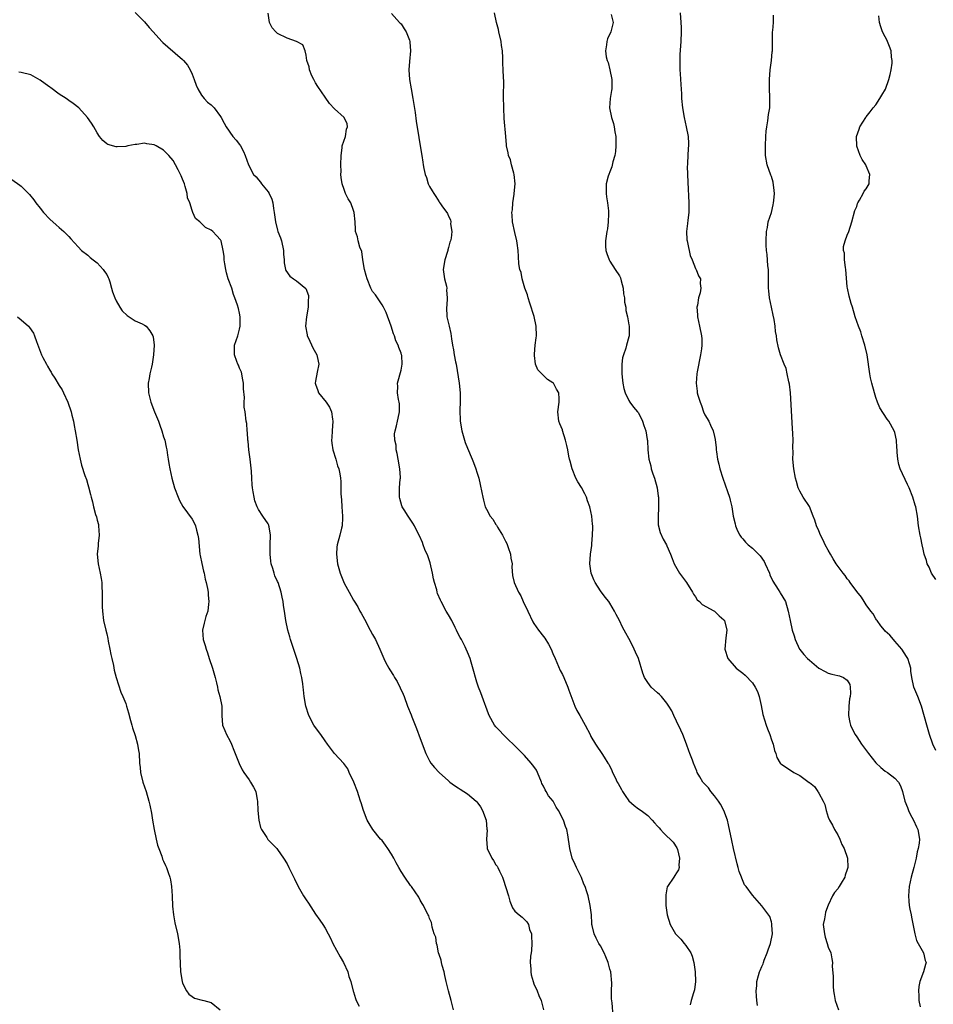
# Model space of a CAD drawing. Units: inches. Extents: x 2568000 to 2571000, y 1518000 to 1521000.
# Drawn here: x 2568663 to 2568855, y 1520450 to 1520658 of the extents above; entities that cross this region are included whole.
import ezdxf

# ---------------------------------------------------------------- set-up
doc = ezdxf.new("R2010")
doc.units = ezdxf.units.IN
doc.header["$MEASUREMENT"] = 0
doc.layers.add('LD25681518_10ft', color=52, linetype='Continuous')

msp = doc.modelspace()

# ---------------------------------------------------------------- linework, layer by layer
at = {"layer": 'LD25681518_10ft'}
for points, elevation in [([(2568687, 1520659.09), (2568689, 1520657.12), (2568689.94, 1520655.94), (2568690.76, 1520655), (2568692.61, 1520653), (2568692.81, 1520652.81), (2568693.87, 1520651.87), (2568697, 1520649.21), (2568697.19, 1520649), (2568697.99, 1520647.99), (2568698.58, 1520647), (2568699, 1520646.12), (2568699.46, 1520645), (2568699.82, 1520643.82), (2568700.21, 1520643), (2568701, 1520641.68), (2568701.5, 1520641), (2568702.24, 1520640.24), (2568703, 1520639.62), (2568703.33, 1520639.33), (2568703.67, 1520639), (2568705, 1520637.22), (2568705.14, 1520637), (2568705.78, 1520635.78), (2568706.15, 1520635), (2568707.59, 1520633), (2568708.24, 1520632.24), (2568709, 1520631.28), (2568709.19, 1520631), (2568709.82, 1520629.82), (2568710.2, 1520629), (2568710.89, 1520627), (2568711.93, 1520625), (2568712.47, 1520624.47), (2568713, 1520623.83), (2568713.39, 1520623.39), (2568713.61, 1520623), (2568715, 1520621.31), (2568715.19, 1520621), (2568715.8, 1520619.8), (2568716.01, 1520619), (2568716.16, 1520617.84), (2568716.31, 1520617), (2568716.55, 1520615), (2568717, 1520613.24), (2568717.08, 1520613), (2568717.63, 1520611.63), (2568717.82, 1520611), (2568718.24, 1520609), (2568718.23, 1520608.23), (2568718.39, 1520607), (2568718.36, 1520606.36), (2568718.68, 1520605), (2568718.75, 1520604.75), (2568719.57, 1520603.57), (2568720.34, 1520603), (2568721, 1520602.58), (2568722.97, 1520600.97), (2568723.5, 1520599.5), (2568723.49, 1520599), (2568723.43, 1520598.57), (2568723.41, 1520597), (2568723.09, 1520595), (2568722.91, 1520593), (2568723.21, 1520591.21), (2568723.25, 1520591), (2568723.51, 1520590.49), (2568724.45, 1520588.45), (2568725.28, 1520587), (2568725.37, 1520586.63), (2568725.67, 1520585), (2568725.32, 1520583.32), (2568725, 1520581.43), (2568724.94, 1520581), (2568725, 1520580.78), (2568725.45, 1520579.45), (2568725.62, 1520579), (2568727.26, 1520577), (2568727.94, 1520575.94), (2568728.38, 1520575), (2568728.54, 1520573.46), (2568728.62, 1520573), (2568728.46, 1520571), (2568728.42, 1520569.58), (2568728.38, 1520569), (2568728.4, 1520568.4), (2568728.66, 1520567), (2568729.28, 1520565), (2568729.62, 1520563.62), (2568729.88, 1520563), (2568730.08, 1520561.92), (2568730.22, 1520561), (2568730.29, 1520560.29), (2568730.31, 1520557.69), (2568730.45, 1520556.45), (2568730.53, 1520555), (2568730.69, 1520553), (2568730.65, 1520552.65), (2568730.61, 1520551), (2568730.45, 1520550.45), (2568730.1, 1520549), (2568729.55, 1520547), (2568729.5, 1520546.5), (2568729.4, 1520545), (2568729.65, 1520543), (2568730.17, 1520541), (2568731, 1520538.89), (2568732.09, 1520537), (2568733, 1520535.29), (2568733.12, 1520535.12), (2568733.89, 1520533.89), (2568734.35, 1520533), (2568734.59, 1520532.59), (2568735.28, 1520531.28), (2568736.53, 1520529), (2568737, 1520528.08), (2568737.59, 1520527), (2568738.5, 1520525), (2568739.36, 1520523), (2568739.73, 1520522.27), (2568740.4, 1520521), (2568740.65, 1520520.65), (2568741.42, 1520519.42), (2568741.62, 1520519), (2568742.17, 1520518.17), (2568742.84, 1520516.84), (2568743.48, 1520515.48), (2568743.66, 1520515), (2568744.39, 1520513), (2568745.13, 1520511.13), (2568745.27, 1520510.73), (2568746.28, 1520508.28), (2568747, 1520506.2), (2568748.2, 1520503), (2568749, 1520501.48), (2568749.31, 1520501), (2568750.06, 1520500.06), (2568751.06, 1520499), (2568753, 1520497.23), (2568753.27, 1520497), (2568754.25, 1520496.25), (2568755, 1520495.79), (2568755.47, 1520495.47), (2568757, 1520494.5), (2568758.81, 1520493), (2568759, 1520492.82), (2568759.75, 1520491.75), (2568760.17, 1520491), (2568760.9, 1520489), (2568761.09, 1520487.09), (2568761.13, 1520486.87), (2568761.03, 1520485), (2568761.13, 1520483.13), (2568761.15, 1520483), (2568762.12, 1520481), (2568762.49, 1520480.49), (2568763, 1520479.59), (2568763.26, 1520479.26), (2568763.4, 1520479), (2568763.74, 1520478.26), (2568764.36, 1520477), (2568764.53, 1520476.53), (2568765.64, 1520473), (2568765.94, 1520471.94), (2568766.51, 1520470.51), (2568767, 1520469.83), (2568767.87, 1520469), (2568768.51, 1520468.51), (2568769.53, 1520467.53), (2568769.83, 1520467), (2568770.08, 1520465.92), (2568770.45, 1520465), (2568770.51, 1520464.51), (2568770.54, 1520463), (2568770.48, 1520461.52), (2568770.41, 1520461), (2568770.3, 1520460.3), (2568770.23, 1520459), (2568770.32, 1520457.68), (2568770.31, 1520457), (2568770.42, 1520456.42), (2568770.82, 1520455), (2568771, 1520454.5), (2568771.68, 1520453), (2568772.03, 1520452.03), (2568772.54, 1520451), (2568772.99, 1520449)], 8500), ([(2568787.7, 1520447.7), (2568787.49, 1520450.51), (2568787.35, 1520451.35), (2568787.35, 1520453), (2568787.38, 1520454.62), (2568787.16, 1520457), (2568787, 1520457.61), (2568786.61, 1520459), (2568786.17, 1520460.17), (2568785.77, 1520461), (2568785, 1520462.5), (2568784.65, 1520463), (2568784.13, 1520464.13), (2568783.65, 1520465), (2568783.24, 1520466.76), (2568783.2, 1520467), (2568783.2, 1520467.2), (2568783.1, 1520469), (2568782.87, 1520471), (2568782.39, 1520473), (2568782.12, 1520473.88), (2568781.75, 1520475), (2568781.52, 1520475.52), (2568781, 1520476.88), (2568779.95, 1520479), (2568779.65, 1520479.65), (2568779.07, 1520481), (2568778.54, 1520483), (2568778.14, 1520485.86), (2568777.92, 1520487), (2568777.64, 1520487.64), (2568777.24, 1520489), (2568776.2, 1520491), (2568775.7, 1520491.7), (2568775.01, 1520493), (2568774.09, 1520494.09), (2568773.6, 1520495), (2568773.36, 1520495.36), (2568773, 1520496.15), (2568772.68, 1520496.68), (2568772.59, 1520497), (2568771.75, 1520499), (2568771.52, 1520499.52), (2568771, 1520500.27), (2568770.41, 1520501), (2568769, 1520502.59), (2568768.56, 1520503), (2568767.81, 1520503.81), (2568764.51, 1520507), (2568763.8, 1520507.8), (2568763, 1520508.63), (2568762.69, 1520509), (2568761.55, 1520511), (2568761.4, 1520511.4), (2568760.12, 1520515), (2568759.79, 1520515.79), (2568759.33, 1520517), (2568759, 1520518.02), (2568758.66, 1520519), (2568758.32, 1520520.32), (2568757.74, 1520522.26), (2568757.54, 1520523), (2568757, 1520524.38), (2568756.74, 1520525), (2568756.5, 1520525.5), (2568755.72, 1520527), (2568755.43, 1520527.43), (2568754.77, 1520528.77), (2568754.69, 1520529), (2568754.41, 1520529.59), (2568753.69, 1520531), (2568753, 1520532.24), (2568752.54, 1520533), (2568751.42, 1520535), (2568751.29, 1520535.29), (2568750.71, 1520536.71), (2568750.63, 1520537), (2568750.51, 1520537.49), (2568750.07, 1520539), (2568749.84, 1520539.84), (2568749.63, 1520541), (2568749.15, 1520543.15), (2568748.64, 1520544.64), (2568748.03, 1520545.97), (2568747.63, 1520547), (2568747.49, 1520547.48), (2568746.88, 1520548.88), (2568746.61, 1520549.39), (2568745.84, 1520551), (2568745.52, 1520551.52), (2568744.48, 1520553), (2568743.68, 1520554.32), (2568743.24, 1520555), (2568743.16, 1520555.16), (2568742.72, 1520556.72), (2568742.71, 1520557), (2568742.66, 1520558.66), (2568742.71, 1520559), (2568742.82, 1520560.82), (2568742.86, 1520561), (2568742.86, 1520561.14), (2568742.77, 1520563), (2568742.4, 1520565), (2568742.2, 1520566.2), (2568741.98, 1520567), (2568741.95, 1520567.95), (2568741.68, 1520569), (2568741.63, 1520570.37), (2568741.74, 1520571), (2568742.06, 1520572.06), (2568742.28, 1520573), (2568742.62, 1520574.62), (2568742.69, 1520575), (2568742.67, 1520576.67), (2568742.61, 1520577), (2568742.45, 1520577.55), (2568742.27, 1520579), (2568742.32, 1520580.32), (2568742.24, 1520581), (2568743, 1520583.79), (2568743.22, 1520585), (2568743.14, 1520586.86), (2568743.12, 1520587), (2568743, 1520587.37), (2568742.52, 1520588.52), (2568742.43, 1520589), (2568741.92, 1520589.91), (2568741.62, 1520591), (2568741.4, 1520591.4), (2568740.92, 1520593), (2568739.89, 1520595.89), (2568739.33, 1520597), (2568739, 1520597.54), (2568737.61, 1520599.61), (2568737, 1520600.35), (2568736.77, 1520600.77), (2568736.66, 1520601), (2568735.84, 1520603), (2568735.69, 1520603.69), (2568735.27, 1520605), (2568734.97, 1520607), (2568734.73, 1520608.73), (2568734.3, 1520609.7), (2568733.94, 1520611), (2568733.82, 1520611.82), (2568733.39, 1520613), (2568733.4, 1520613.4), (2568733.31, 1520615), (2568733.15, 1520617), (2568733, 1520617.36), (2568732.4, 1520619), (2568731.87, 1520619.87), (2568731.32, 1520621), (2568731, 1520621.83), (2568730.6, 1520623), (2568730.37, 1520624.37), (2568730.35, 1520625), (2568730.38, 1520625.62), (2568730.32, 1520627), (2568730.36, 1520629), (2568730.61, 1520630.61), (2568730.63, 1520631), (2568731.27, 1520633), (2568731.5, 1520634.5), (2568731.69, 1520635), (2568731.63, 1520635.63), (2568731.02, 1520637), (2568729, 1520638.81), (2568727.96, 1520639.96), (2568727, 1520641.3), (2568725.49, 1520643.48), (2568725, 1520644.29), (2568724.61, 1520645), (2568724.24, 1520645.76), (2568723.71, 1520647), (2568723.63, 1520647.63), (2568723.15, 1520649), (2568723, 1520650.13), (2568722.81, 1520651), (2568722.29, 1520652.29), (2568720.99, 1520652.99), (2568719, 1520653.67), (2568717, 1520654.71), (2568716.64, 1520655), (2568715.86, 1520655.86), (2568715.33, 1520657), (2568715, 1520658.94)], 8490), ([(2568741, 1520658.89), (2568742.65, 1520657), (2568742.82, 1520656.82), (2568743, 1520656.68), (2568743.69, 1520655.69), (2568744.1, 1520655), (2568744.75, 1520653.25), (2568744.86, 1520653), (2568744.88, 1520652.88), (2568744.99, 1520651), (2568744.79, 1520648.79), (2568744.66, 1520647), (2568744.78, 1520645), (2568745.13, 1520643), (2568745.5, 1520641), (2568745.69, 1520639.69), (2568745.97, 1520638.03), (2568746.2, 1520636.2), (2568746.75, 1520632.75), (2568747.04, 1520631.04), (2568747.35, 1520629), (2568747.58, 1520627.58), (2568747.65, 1520627), (2568747.78, 1520626.22), (2568748.06, 1520625), (2568748.35, 1520624.35), (2568748.73, 1520623), (2568749, 1520622.46), (2568749.57, 1520621.57), (2568749.89, 1520621), (2568750.36, 1520620.36), (2568751, 1520619.22), (2568751.11, 1520619.11), (2568751.2, 1520619), (2568751.61, 1520618.39), (2568752.77, 1520616.77), (2568753, 1520616.21), (2568753.4, 1520615.4), (2568753.48, 1520615), (2568753.44, 1520614.56), (2568753.68, 1520613), (2568753.54, 1520611.54), (2568753.39, 1520611), (2568753.28, 1520610.72), (2568753, 1520609.62), (2568752.86, 1520609.14), (2568752.84, 1520609), (2568752.78, 1520608.78), (2568752.21, 1520607), (2568751.9, 1520605), (2568751.98, 1520603.98), (2568752.14, 1520603), (2568752.55, 1520601.45), (2568752.62, 1520601), (2568752.6, 1520600.6), (2568752.75, 1520599), (2568752.62, 1520597.38), (2568752.55, 1520597), (2568752.66, 1520595), (2568753.17, 1520593), (2568753.51, 1520591.51), (2568753.62, 1520590.38), (2568753.82, 1520589), (2568754.05, 1520588.05), (2568754.2, 1520587), (2568754.5, 1520585.5), (2568754.62, 1520585), (2568755.27, 1520581), (2568755.48, 1520579), (2568755.49, 1520578.51), (2568755.48, 1520577), (2568755.4, 1520575.4), (2568755.47, 1520573), (2568755.78, 1520571), (2568756.35, 1520569), (2568756.52, 1520568.52), (2568757, 1520567.35), (2568758, 1520565), (2568758.28, 1520564.28), (2568758.77, 1520563), (2568759, 1520562.3), (2568759.38, 1520561), (2568759.7, 1520559.7), (2568760.01, 1520557.99), (2568760.21, 1520557), (2568760.36, 1520556.36), (2568760.74, 1520555), (2568761, 1520554.48), (2568761.8, 1520553), (2568762.35, 1520552.35), (2568763, 1520551.24), (2568763.11, 1520551.11), (2568763.34, 1520550.66), (2568764.37, 1520549), (2568765, 1520547.73), (2568765.26, 1520547.26), (2568765.59, 1520546.41), (2568766.09, 1520545), (2568766.14, 1520544.14), (2568766.39, 1520543), (2568766.32, 1520542.32), (2568766.5, 1520540.5), (2568766.85, 1520539), (2568767.77, 1520537), (2568768.22, 1520536.22), (2568768.75, 1520535), (2568769.68, 1520533), (2568770.78, 1520530.78), (2568771, 1520530.42), (2568771.98, 1520529), (2568773, 1520527.68), (2568773.28, 1520527.28), (2568774.04, 1520526.04), (2568774.59, 1520525), (2568775, 1520524.09), (2568775.45, 1520523), (2568775.83, 1520522.17), (2568776.53, 1520520.53), (2568777, 1520519.63), (2568777.3, 1520519), (2568778.12, 1520517), (2568778.33, 1520516.33), (2568779.6, 1520513), (2568780.06, 1520512.06), (2568780.63, 1520511), (2568781.77, 1520509), (2568782.81, 1520507), (2568783, 1520506.57), (2568783.99, 1520505), (2568784.37, 1520504.37), (2568785, 1520503.42), (2568785.31, 1520503), (2568785.78, 1520502.22), (2568786.55, 1520501), (2568786.74, 1520500.74), (2568787.4, 1520499.4), (2568787.57, 1520499), (2568788.07, 1520497.93), (2568788.55, 1520497), (2568788.72, 1520496.72), (2568789.44, 1520495.44), (2568789.63, 1520495), (2568790.19, 1520494.19), (2568791, 1520493.04), (2568792.08, 1520492.08), (2568793, 1520491.39), (2568793.56, 1520491), (2568795, 1520489.93), (2568795.92, 1520489), (2568796.42, 1520488.42), (2568797, 1520487.72), (2568797.35, 1520487.34), (2568797.64, 1520487), (2568798.3, 1520486.3), (2568799, 1520485.63), (2568799.71, 1520485), (2568800.32, 1520484.32), (2568801.11, 1520483.11), (2568801.22, 1520482.78), (2568801.67, 1520481), (2568801.49, 1520479.49), (2568801.57, 1520479), (2568801.46, 1520478.54), (2568801, 1520477.9), (2568800.69, 1520477.31), (2568800.45, 1520477), (2568799.12, 1520475), (2568799.08, 1520474.92), (2568798.76, 1520473.24), (2568798.74, 1520473), (2568798.76, 1520472.76), (2568798.8, 1520471), (2568799, 1520469.53), (2568799.08, 1520469), (2568799.67, 1520467), (2568800.84, 1520465), (2568801.92, 1520463.92), (2568802.65, 1520463), (2568803, 1520462.59), (2568804.02, 1520461), (2568804.31, 1520460.31), (2568804.67, 1520459), (2568804.96, 1520457), (2568805.01, 1520455), (2568804.78, 1520453.22), (2568804.73, 1520453), (2568804.57, 1520452.57), (2568804.13, 1520451), (2568803.9, 1520450.1)], 8480), ([(2568818.1, 1520449.9), (2568817.96, 1520451), (2568817.88, 1520451.88), (2568817.81, 1520453), (2568817.93, 1520454.07), (2568817.95, 1520455), (2568818.26, 1520456.26), (2568818.5, 1520457), (2568818.67, 1520457.33), (2568819, 1520458.16), (2568819.26, 1520458.74), (2568819.32, 1520459), (2568819.51, 1520459.51), (2568820.13, 1520461), (2568820.34, 1520461.66), (2568820.82, 1520463), (2568821.22, 1520465), (2568821.12, 1520466.88), (2568821.13, 1520467.13), (2568821, 1520467.53), (2568820.68, 1520468.68), (2568819, 1520470.95), (2568817, 1520473.17), (2568815.67, 1520475), (2568815.37, 1520475.37), (2568814.75, 1520476.75), (2568814.68, 1520477), (2568814.19, 1520478.19), (2568814.03, 1520479), (2568813.77, 1520479.77), (2568813, 1520483.03), (2568812.69, 1520484.69), (2568811.99, 1520487.99), (2568811.73, 1520489), (2568810.98, 1520491), (2568810.31, 1520492.31), (2568809.86, 1520493), (2568809, 1520494.12), (2568808.24, 1520495), (2568807.75, 1520495.75), (2568806.58, 1520497), (2568805.93, 1520498.07), (2568805.39, 1520499), (2568805.29, 1520499.29), (2568804.61, 1520501), (2568804.39, 1520501.61), (2568803.85, 1520503), (2568803.59, 1520503.59), (2568803.11, 1520505), (2568802.34, 1520507), (2568801.94, 1520507.94), (2568801, 1520509.83), (2568800.44, 1520511), (2568800.02, 1520512.02), (2568799.43, 1520513), (2568799, 1520513.61), (2568797.84, 1520515), (2568797.45, 1520515.45), (2568797, 1520515.8), (2568795.71, 1520517), (2568795, 1520517.96), (2568794.29, 1520519), (2568793.93, 1520519.93), (2568793.02, 1520523.02), (2568792.38, 1520524.38), (2568792.1, 1520525), (2568791.23, 1520526.77), (2568791, 1520527.21), (2568790.35, 1520528.35), (2568790.01, 1520529), (2568789.63, 1520529.63), (2568789, 1520531.02), (2568788.31, 1520532.31), (2568787.97, 1520533), (2568787, 1520534.68), (2568786.8, 1520535), (2568785.98, 1520535.98), (2568785, 1520537.25), (2568783.87, 1520539), (2568783.6, 1520539.6), (2568783.04, 1520541), (2568782.79, 1520543), (2568782.91, 1520545), (2568783.17, 1520546.84), (2568783.17, 1520547.17), (2568783.36, 1520549), (2568783.41, 1520550.59), (2568783.38, 1520551), (2568783.32, 1520551.32), (2568783.19, 1520553), (2568783, 1520553.98), (2568782.77, 1520555), (2568782.27, 1520556.27), (2568782.07, 1520557), (2568781.7, 1520557.7), (2568781.04, 1520559.04), (2568780.23, 1520560.23), (2568779.81, 1520561), (2568779.02, 1520563), (2568778.6, 1520564.6), (2568778.48, 1520565), (2568778.36, 1520565.64), (2568778.15, 1520567), (2568777.91, 1520567.91), (2568777.67, 1520569), (2568777.03, 1520571.03), (2568777, 1520571.18), (2568776.45, 1520572.45), (2568776.25, 1520573), (2568776.04, 1520575), (2568776.29, 1520577), (2568776.3, 1520577.7), (2568776.25, 1520579), (2568775.74, 1520579.74), (2568775.12, 1520581), (2568775, 1520581.11), (2568773.82, 1520581.82), (2568773, 1520582.67), (2568771.81, 1520583.81), (2568771.33, 1520585), (2568771.14, 1520586.86), (2568771.1, 1520587), (2568771.1, 1520587.1), (2568771.28, 1520589), (2568771.46, 1520590.54), (2568771.5, 1520591), (2568771.45, 1520593), (2568771.04, 1520595.04), (2568770.1, 1520597.9), (2568769.75, 1520599), (2568769.61, 1520599.61), (2568769.11, 1520601), (2568768.52, 1520603), (2568768.3, 1520604.3), (2568768.01, 1520605), (2568767.82, 1520606.18), (2568767.72, 1520607.72), (2568767.65, 1520609), (2568767.46, 1520610.54), (2568767.38, 1520611), (2568767, 1520612.75), (2568766.5, 1520615), (2568766.38, 1520616.38), (2568766.34, 1520617), (2568766.47, 1520617.53), (2568766.55, 1520619), (2568766.8, 1520620.8), (2568766.86, 1520621), (2568767.01, 1520622.99), (2568766.83, 1520625), (2568766.74, 1520625.26), (2568766.29, 1520627), (2568766.05, 1520628.05), (2568765.63, 1520629), (2568765.57, 1520629.57), (2568765.22, 1520631), (2568765.22, 1520631.22), (2568765.04, 1520633), (2568764.75, 1520636.75), (2568764.62, 1520639), (2568764.59, 1520641.41), (2568764.63, 1520644.63), (2568764.57, 1520645.43), (2568764.53, 1520647), (2568764.44, 1520648.44), (2568764.46, 1520649.54), (2568764.34, 1520651), (2568764.15, 1520652.15), (2568764.08, 1520653), (2568763.61, 1520655), (2568763.5, 1520655.5), (2568763.09, 1520657), (2568762.7, 1520659)], 8470), ([(2568787.29, 1520658.71), (2568787.65, 1520657), (2568787.19, 1520655), (2568786.47, 1520653.53), (2568786.33, 1520653), (2568786.29, 1520652.29), (2568786.05, 1520651), (2568786.22, 1520649.78), (2568786.43, 1520649), (2568786.6, 1520648.6), (2568787.01, 1520647.01), (2568787.42, 1520645), (2568787.38, 1520643), (2568787.35, 1520642.65), (2568787.02, 1520641), (2568786.89, 1520639), (2568787.33, 1520637), (2568787.73, 1520635.73), (2568787.89, 1520635), (2568788.04, 1520633.96), (2568788.22, 1520633), (2568788.27, 1520631), (2568788.16, 1520629.84), (2568788.03, 1520629), (2568787.62, 1520627.62), (2568787.41, 1520626.59), (2568787, 1520625.57), (2568786.74, 1520625), (2568786.63, 1520624.63), (2568786.22, 1520623), (2568786.24, 1520621.76), (2568786.22, 1520621), (2568786.3, 1520620.3), (2568786.5, 1520619), (2568786.7, 1520617.3), (2568786.71, 1520617), (2568786.69, 1520616.69), (2568786.65, 1520615), (2568786.46, 1520613.54), (2568786.37, 1520613), (2568786.1, 1520611), (2568786.1, 1520609.9), (2568786.13, 1520609), (2568786.34, 1520608.34), (2568786.81, 1520607), (2568787, 1520606.74), (2568788.13, 1520605), (2568789, 1520603.63), (2568789.21, 1520603.21), (2568789.39, 1520602.61), (2568789.79, 1520601), (2568789.86, 1520599.86), (2568790.09, 1520599), (2568790.07, 1520598.07), (2568790.37, 1520597), (2568790.33, 1520596.33), (2568790.71, 1520595), (2568791, 1520593.3), (2568791.06, 1520593), (2568791.07, 1520591.08), (2568791.07, 1520591), (2568791.04, 1520590.96), (2568791, 1520590.78), (2568790.49, 1520589), (2568790.38, 1520588.38), (2568789.86, 1520587), (2568789.66, 1520586.34), (2568789.53, 1520585), (2568789.54, 1520583.54), (2568789.51, 1520583), (2568789.64, 1520581.64), (2568789.74, 1520581), (2568789.9, 1520579.9), (2568790.2, 1520579), (2568791, 1520577.35), (2568791.22, 1520577), (2568791.97, 1520575.97), (2568792.82, 1520575), (2568793, 1520574.77), (2568793.83, 1520573), (2568794.12, 1520572.12), (2568794.56, 1520571), (2568794.87, 1520569.13), (2568794.93, 1520568.93), (2568794.99, 1520567), (2568795.2, 1520565), (2568795.62, 1520563.62), (2568795.72, 1520563), (2568796.05, 1520561.95), (2568796.4, 1520561), (2568796.94, 1520559), (2568797.19, 1520557.19), (2568797.22, 1520557), (2568797.21, 1520555.21), (2568797.26, 1520554.74), (2568797.13, 1520553), (2568797.18, 1520551.18), (2568797.58, 1520549.58), (2568798.19, 1520548.19), (2568798.89, 1520547), (2568799, 1520546.77), (2568799.79, 1520545), (2568800.1, 1520544.1), (2568800.53, 1520543), (2568801.64, 1520541), (2568803.11, 1520539), (2568804.37, 1520537), (2568804.57, 1520536.57), (2568805, 1520535.99), (2568805.4, 1520535.4), (2568805.9, 1520535), (2568806.42, 1520534.42), (2568808.91, 1520533.09), (2568809.05, 1520533), (2568810.01, 1520532.01), (2568811, 1520531.19), (2568811.14, 1520531), (2568811.62, 1520529), (2568811.4, 1520527.4), (2568811.17, 1520525), (2568811.83, 1520523), (2568813.59, 1520521), (2568815, 1520519.91), (2568815.48, 1520519.48), (2568817, 1520517.93), (2568817.6, 1520517), (2568818.05, 1520516.05), (2568818.42, 1520515), (2568818.85, 1520513.15), (2568819.24, 1520511.24), (2568819.91, 1520509), (2568820.19, 1520508.19), (2568820.65, 1520507), (2568821, 1520505.92), (2568821.37, 1520505), (2568821.64, 1520503.64), (2568821.91, 1520503), (2568822.15, 1520502.15), (2568822.85, 1520501), (2568823, 1520500.86), (2568825, 1520499.5), (2568825.77, 1520499), (2568827, 1520498.36), (2568828.94, 1520496.94), (2568829, 1520496.88), (2568830.06, 1520496.06), (2568830.79, 1520495), (2568830.89, 1520494.89), (2568831, 1520494.65), (2568831.93, 1520493), (2568832.24, 1520492.24), (2568832.54, 1520491), (2568833, 1520489.63), (2568833.23, 1520489), (2568833.9, 1520487.9), (2568834.3, 1520487), (2568835, 1520485.86), (2568835.42, 1520485), (2568835.88, 1520483.88), (2568836.35, 1520483), (2568837.03, 1520481), (2568837.1, 1520479), (2568837, 1520478.57), (2568836.58, 1520477.42), (2568836.46, 1520477), (2568835.72, 1520475.72), (2568835.28, 1520475), (2568835, 1520474.49), (2568834.29, 1520473.71), (2568833.88, 1520473), (2568833, 1520471.04), (2568832.42, 1520469.58), (2568832.3, 1520469), (2568832.18, 1520468.18), (2568831.94, 1520467), (2568832.17, 1520465), (2568832.32, 1520464.32), (2568832.79, 1520463), (2568833, 1520462.24), (2568833.5, 1520461), (2568833.75, 1520459.75), (2568833.85, 1520459), (2568833.81, 1520458.19), (2568834.03, 1520456.03), (2568834.01, 1520455), (2568834.05, 1520453.95), (2568834.12, 1520453), (2568834.22, 1520452.22), (2568834.43, 1520451), (2568835.16, 1520449)], 8460), ([(2568801.77, 1520659), (2568801.94, 1520657), (2568801.97, 1520655.97), (2568801.99, 1520655), (2568801.9, 1520653), (2568801.74, 1520650.26), (2568801.72, 1520649), (2568801.74, 1520647), (2568801.79, 1520646.21), (2568801.9, 1520643.9), (2568802.04, 1520641.96), (2568802.09, 1520641), (2568802.28, 1520639), (2568802.61, 1520637), (2568803.08, 1520635), (2568803.46, 1520633), (2568803.53, 1520631.53), (2568803.52, 1520631), (2568803.45, 1520630.55), (2568803.34, 1520627.34), (2568803.31, 1520627), (2568803.3, 1520626.7), (2568803.32, 1520625), (2568803.38, 1520623.38), (2568803.65, 1520619), (2568803.64, 1520618.36), (2568803.61, 1520617), (2568803.38, 1520615.38), (2568803.34, 1520614.66), (2568803.13, 1520613), (2568803.22, 1520611.22), (2568803.25, 1520611), (2568803.36, 1520610.64), (2568803.92, 1520607.92), (2568804.34, 1520607), (2568805, 1520605.2), (2568805.06, 1520605.06), (2568805.13, 1520605), (2568805.66, 1520603.66), (2568806.07, 1520603), (2568805.98, 1520602.02), (2568806.12, 1520601), (2568806.02, 1520600.02), (2568805.64, 1520599), (2568805.47, 1520597.47), (2568805.33, 1520597), (2568805.45, 1520595.45), (2568805.45, 1520595), (2568805.9, 1520593), (2568806.3, 1520591), (2568806.33, 1520590.33), (2568806.34, 1520589), (2568806.26, 1520588.26), (2568806.07, 1520587), (2568805.39, 1520583.39), (2568805.33, 1520583), (2568805.14, 1520581), (2568805.37, 1520579.37), (2568805.38, 1520579), (2568805.49, 1520578.51), (2568805.98, 1520577), (2568806.29, 1520576.29), (2568806.74, 1520575), (2568807, 1520574.36), (2568807.8, 1520573), (2568808.2, 1520572.2), (2568808.76, 1520571), (2568809, 1520569.79), (2568809.17, 1520569.17), (2568809.4, 1520567.4), (2568809.39, 1520567), (2568809.42, 1520566.58), (2568809.68, 1520565), (2568809.96, 1520563.96), (2568810.15, 1520563), (2568810.79, 1520561), (2568811.77, 1520558.23), (2568812.18, 1520557), (2568812.35, 1520556.35), (2568812.66, 1520555), (2568812.99, 1520553.01), (2568813.37, 1520551.37), (2568813.44, 1520551), (2568813.9, 1520549.9), (2568814.34, 1520549), (2568814.61, 1520548.61), (2568815, 1520548.23), (2568815.56, 1520547.56), (2568816.09, 1520547), (2568817, 1520546.26), (2568818.63, 1520544.63), (2568819.49, 1520543.49), (2568819.72, 1520543), (2568820.58, 1520541), (2568820.67, 1520540.67), (2568821.3, 1520539.3), (2568822.42, 1520537.58), (2568822.76, 1520537), (2568822.83, 1520536.83), (2568823.99, 1520535), (2568824.57, 1520533), (2568824.94, 1520531), (2568825.39, 1520529), (2568825.8, 1520527.8), (2568826.01, 1520527), (2568826.96, 1520525), (2568827, 1520524.94), (2568827.87, 1520523.87), (2568828.63, 1520523), (2568829, 1520522.64), (2568831, 1520520.98), (2568832.3, 1520520.3), (2568833, 1520519.91), (2568833.76, 1520519.76), (2568835, 1520519.41), (2568835.36, 1520519.36), (2568836.23, 1520519), (2568837, 1520518.43), (2568837.53, 1520517.53), (2568837.59, 1520517), (2568837.69, 1520515.69), (2568837.59, 1520515), (2568837.49, 1520514.51), (2568837.33, 1520513), (2568837.26, 1520511), (2568837.54, 1520509.54), (2568837.69, 1520509), (2568838.09, 1520508.09), (2568838.67, 1520507), (2568839, 1520506.51), (2568839.96, 1520505), (2568841.27, 1520503.27), (2568841.43, 1520503), (2568843, 1520501.03), (2568844.07, 1520500.07), (2568845, 1520499.31), (2568845.44, 1520499), (2568847, 1520497.81), (2568847.78, 1520497), (2568848.23, 1520496.23), (2568848.65, 1520495), (2568849.14, 1520493), (2568849.65, 1520491.65), (2568849.92, 1520491), (2568850.26, 1520490.26), (2568850.93, 1520489), (2568851.55, 1520487.55), (2568851.88, 1520487), (2568852.22, 1520485), (2568852.14, 1520484.14), (2568851.94, 1520483), (2568851.73, 1520482.27), (2568851.49, 1520481), (2568851.03, 1520478.97), (2568850.48, 1520477), (2568850.04, 1520475), (2568849.98, 1520474.02), (2568849.86, 1520473), (2568849.93, 1520471.93), (2568850.04, 1520471), (2568850.19, 1520470.19), (2568850.45, 1520469), (2568850.51, 1520468.51), (2568851.19, 1520465), (2568851.59, 1520463.59), (2568851.93, 1520463), (2568853.02, 1520461), (2568853.39, 1520459.39), (2568853.59, 1520459), (2568853.44, 1520458.56), (2568853.06, 1520457), (2568852.3, 1520455), (2568852.04, 1520453.96), (2568852, 1520453), (2568852.05, 1520452.05), (2568852.08, 1520451), (2568852.36, 1520449.64)], 8450), ([(2568855.67, 1520503.67), (2568855.01, 1520505), (2568854.33, 1520507), (2568854.01, 1520508.01), (2568853.73, 1520509), (2568852.64, 1520513), (2568851.87, 1520515), (2568851.03, 1520517), (2568850.6, 1520519), (2568850.38, 1520520.38), (2568850.35, 1520521), (2568850.07, 1520521.93), (2568849.73, 1520523), (2568849.47, 1520523.47), (2568848.47, 1520525), (2568847, 1520526.71), (2568846.7, 1520527), (2568845.94, 1520527.94), (2568845, 1520528.8), (2568844.81, 1520529), (2568844.09, 1520529.91), (2568843.27, 1520531), (2568843.18, 1520531.18), (2568843, 1520531.39), (2568842.42, 1520532.42), (2568841.93, 1520533), (2568841, 1520534.3), (2568840.56, 1520535), (2568839.97, 1520535.97), (2568839, 1520537.13), (2568837.61, 1520539), (2568837.36, 1520539.36), (2568837, 1520539.8), (2568836.52, 1520540.52), (2568836.11, 1520541), (2568834.66, 1520543), (2568834.02, 1520544.02), (2568833.43, 1520545), (2568833, 1520545.83), (2568832.36, 1520547), (2568831.94, 1520547.94), (2568831.37, 1520549), (2568831, 1520549.91), (2568830.49, 1520551), (2568830.13, 1520552.13), (2568829.83, 1520553), (2568829.02, 1520555.02), (2568827.68, 1520557), (2568827, 1520558.28), (2568826.66, 1520559), (2568826.3, 1520560.3), (2568826.12, 1520561), (2568825.74, 1520563), (2568825.55, 1520565), (2568825.58, 1520566.42), (2568825.55, 1520567.54), (2568825.59, 1520569), (2568825.55, 1520570.45), (2568825.47, 1520571.47), (2568825.02, 1520579.02), (2568824.81, 1520580.81), (2568824.68, 1520581.32), (2568824.36, 1520583), (2568824.1, 1520584.1), (2568823.71, 1520585), (2568822.91, 1520587), (2568822.49, 1520588.49), (2568822.15, 1520590.15), (2568822.08, 1520591), (2568821.88, 1520591.88), (2568821.78, 1520593), (2568821.57, 1520594.43), (2568821.35, 1520595.35), (2568821, 1520597.01), (2568820.61, 1520599), (2568820.47, 1520600.47), (2568820.39, 1520601), (2568820.38, 1520601.62), (2568820.4, 1520604.4), (2568820.38, 1520605), (2568820.29, 1520605.71), (2568820.13, 1520608.13), (2568820, 1520609), (2568819.93, 1520610.07), (2568819.9, 1520611), (2568820, 1520613), (2568820.17, 1520613.83), (2568820.36, 1520615), (2568821, 1520617), (2568821.4, 1520618.6), (2568821.46, 1520619), (2568821.49, 1520619.49), (2568821.64, 1520621), (2568821.61, 1520621.61), (2568821.38, 1520623.38), (2568821, 1520624.53), (2568820.87, 1520624.87), (2568820.14, 1520627), (2568819.8, 1520629), (2568819.74, 1520631), (2568819.83, 1520633), (2568819.92, 1520634.08), (2568820.04, 1520635), (2568820.27, 1520636.27), (2568820.41, 1520637.59), (2568820.65, 1520639), (2568820.71, 1520641.29), (2568820.63, 1520643), (2568820.62, 1520644.62), (2568820.63, 1520645), (2568820.77, 1520647), (2568821.03, 1520649), (2568821.2, 1520650.8), (2568821.25, 1520651), (2568821.27, 1520651.27), (2568821.23, 1520653), (2568821.25, 1520653.25), (2568821.27, 1520655), (2568821.32, 1520655.32), (2568821.47, 1520657), (2568821.45, 1520658.55)], 8440), ([(2568855.66, 1520539.66), (2568854.76, 1520541), (2568854.23, 1520542.23), (2568853.82, 1520543), (2568853.67, 1520543.67), (2568853.22, 1520545), (2568853, 1520546.08), (2568852.77, 1520547), (2568852.47, 1520548.47), (2568852.32, 1520549), (2568851.97, 1520551), (2568851.75, 1520553), (2568851.41, 1520555), (2568851.29, 1520555.29), (2568850.81, 1520557), (2568850.03, 1520559), (2568849.68, 1520559.68), (2568848.16, 1520563), (2568847.86, 1520563.86), (2568847.64, 1520565), (2568847.53, 1520566.47), (2568847.47, 1520567), (2568847.46, 1520567.46), (2568847.37, 1520569), (2568847, 1520570.61), (2568846.89, 1520571), (2568845.73, 1520573), (2568845.41, 1520573.41), (2568843.86, 1520575.86), (2568843.39, 1520577), (2568843, 1520578.01), (2568842.7, 1520579), (2568842.14, 1520581), (2568841.88, 1520582.12), (2568841.71, 1520583), (2568841.18, 1520587), (2568840.72, 1520589), (2568840.06, 1520591), (2568839.82, 1520591.82), (2568839.33, 1520593), (2568839, 1520594.02), (2568838.66, 1520595), (2568838.06, 1520597), (2568837.8, 1520597.8), (2568837.37, 1520599.37), (2568837.04, 1520601), (2568837, 1520601.34), (2568836.69, 1520605), (2568836.6, 1520605.4), (2568836.4, 1520607), (2568836.38, 1520608.38), (2568836.23, 1520609), (2568836.19, 1520609.81), (2568836.53, 1520611), (2568837, 1520612.21), (2568837.35, 1520613), (2568837.97, 1520615), (2568838.58, 1520617.42), (2568839, 1520618.27), (2568839.15, 1520618.85), (2568839.22, 1520619), (2568839.6, 1520619.6), (2568840.32, 1520621), (2568840.53, 1520621.47), (2568841, 1520621.95), (2568841.36, 1520622.64), (2568841.61, 1520623), (2568841.61, 1520623.61), (2568841.71, 1520625), (2568841, 1520626.8), (2568840.9, 1520627), (2568840.13, 1520628.13), (2568839.72, 1520629), (2568838.97, 1520630.97), (2568838.92, 1520633), (2568839.47, 1520634.53), (2568839.62, 1520635), (2568840.9, 1520637), (2568841, 1520637.11), (2568841.83, 1520638.17), (2568842.45, 1520639), (2568843, 1520639.67), (2568843.88, 1520641), (2568844.28, 1520641.72), (2568845.03, 1520642.97), (2568845.78, 1520645), (2568846.01, 1520646.01), (2568846.22, 1520647), (2568846.42, 1520648.42), (2568846.44, 1520649), (2568846.32, 1520649.68), (2568846.24, 1520651), (2568845.91, 1520651.91), (2568845.32, 1520653.32), (2568845, 1520654), (2568844.42, 1520655), (2568844.06, 1520656.06), (2568843.77, 1520657), (2568843.62, 1520658.38)], 8430), ([(2568754.07, 1520449), (2568753.56, 1520451), (2568752.99, 1520452.99), (2568752.53, 1520455), (2568752.26, 1520456.26), (2568752.06, 1520457), (2568751.67, 1520458.33), (2568751.52, 1520459), (2568751.46, 1520459.46), (2568751, 1520460.7), (2568750.92, 1520461), (2568750.62, 1520462.62), (2568750.44, 1520463), (2568750.32, 1520464.32), (2568750.01, 1520465), (2568749.54, 1520466.46), (2568749.51, 1520467), (2568749.43, 1520467.43), (2568749, 1520468.27), (2568748.84, 1520468.84), (2568748.73, 1520469), (2568748.37, 1520469.63), (2568747.7, 1520471), (2568747.45, 1520471.45), (2568747, 1520472.1), (2568746.73, 1520472.73), (2568745.19, 1520475), (2568745, 1520475.2), (2568743.83, 1520477), (2568743, 1520478.18), (2568742.56, 1520479), (2568742, 1520480), (2568741.5, 1520481), (2568741, 1520481.83), (2568740.25, 1520483), (2568739.72, 1520483.72), (2568739, 1520484.67), (2568738.7, 1520485), (2568737.08, 1520487), (2568736.26, 1520488.26), (2568735.87, 1520489), (2568735.11, 1520491), (2568734.59, 1520492.59), (2568734.47, 1520493), (2568734.1, 1520494.1), (2568733.83, 1520495), (2568733.06, 1520497), (2568732.1, 1520499), (2568731.76, 1520499.76), (2568730.94, 1520500.94), (2568729, 1520503.01), (2568728.14, 1520504.14), (2568727.54, 1520505), (2568727, 1520505.68), (2568726.11, 1520507), (2568725, 1520508.48), (2568724.63, 1520509), (2568723.57, 1520511), (2568722.93, 1520513), (2568722.61, 1520515), (2568722.43, 1520516.43), (2568722.39, 1520517), (2568722.31, 1520517.69), (2568722.1, 1520519), (2568721.89, 1520519.89), (2568721.66, 1520521), (2568721.06, 1520523), (2568720.04, 1520525.96), (2568719.7, 1520527), (2568719.56, 1520527.56), (2568719.15, 1520529), (2568718.75, 1520531), (2568718.5, 1520532.5), (2568718.23, 1520534.23), (2568718.14, 1520535), (2568717.94, 1520535.94), (2568717.76, 1520537), (2568717.11, 1520539), (2568717, 1520539.27), (2568716.43, 1520540.43), (2568716.26, 1520541), (2568716.02, 1520541.98), (2568715.67, 1520543), (2568715.55, 1520543.55), (2568715.41, 1520545), (2568715.46, 1520546.54), (2568715.45, 1520547), (2568715.54, 1520549), (2568715.21, 1520550.79), (2568715.18, 1520551), (2568715.13, 1520551.13), (2568715, 1520551.36), (2568713.91, 1520553), (2568713, 1520554.44), (2568712.69, 1520555), (2568712.24, 1520556.24), (2568712.04, 1520557), (2568711.86, 1520558.14), (2568711.71, 1520559), (2568711.64, 1520559.64), (2568711.55, 1520561), (2568711.48, 1520562.52), (2568711.24, 1520565), (2568710.97, 1520567), (2568710.8, 1520568.8), (2568710.74, 1520569), (2568710.66, 1520570.66), (2568710.56, 1520571), (2568710.5, 1520572.5), (2568710.39, 1520573), (2568710.15, 1520575), (2568709.98, 1520575.98), (2568709.95, 1520577), (2568710.01, 1520577.99), (2568709.8, 1520579.8), (2568709.81, 1520581), (2568709.7, 1520581.7), (2568709.37, 1520583.37), (2568709, 1520584.2), (2568708.78, 1520584.78), (2568708.66, 1520585), (2568708.4, 1520585.6), (2568707.9, 1520587), (2568707.94, 1520587.94), (2568707.95, 1520589), (2568708.62, 1520591), (2568709, 1520592.38), (2568709.15, 1520593), (2568709.15, 1520595), (2568709, 1520595.74), (2568708.74, 1520596.74), (2568708.52, 1520597.48), (2568708.02, 1520599), (2568707.71, 1520599.71), (2568707.34, 1520601), (2568706.6, 1520603), (2568706.25, 1520604.25), (2568706.08, 1520605), (2568705.86, 1520606.14), (2568705.78, 1520607), (2568705.76, 1520607.76), (2568705.53, 1520609), (2568705.1, 1520611), (2568705.07, 1520611.07), (2568705, 1520611.18), (2568704.13, 1520612.13), (2568703.39, 1520613), (2568703, 1520613.26), (2568701.82, 1520613.82), (2568701, 1520614.67), (2568700.65, 1520615), (2568699.68, 1520615.68), (2568699.17, 1520617), (2568699, 1520617.36), (2568698.48, 1520619), (2568698.05, 1520620.05), (2568697.95, 1520621), (2568697.56, 1520622.44), (2568697.37, 1520623), (2568697, 1520623.99), (2568696.67, 1520624.67), (2568696.53, 1520625), (2568696.05, 1520625.95), (2568695.52, 1520627), (2568695, 1520627.94), (2568694.1, 1520629), (2568693.54, 1520629.54), (2568693, 1520630.08), (2568691.41, 1520631), (2568691.13, 1520631.13), (2568691, 1520631.22), (2568689.44, 1520631.44), (2568689, 1520631.56), (2568687.33, 1520631.33), (2568687, 1520631.3), (2568685.44, 1520631), (2568685, 1520630.89), (2568683.22, 1520630.78), (2568683, 1520630.78), (2568681.27, 1520631.27), (2568681, 1520631.42), (2568680.16, 1520632.16), (2568679.5, 1520633), (2568679, 1520633.73), (2568678.26, 1520635), (2568677.82, 1520635.82), (2568676.99, 1520636.99), (2568675.12, 1520639), (2568673.96, 1520639.96), (2568673, 1520640.58), (2568672.77, 1520640.77), (2568672.44, 1520641), (2568671, 1520641.9), (2568669.21, 1520643.21), (2568669, 1520643.34), (2568668.07, 1520644.07), (2568667, 1520644.83), (2568665, 1520645.96), (2568663, 1520646.48), (2568662.5, 1520646.5)], 8510), ([(2568661, 1520623.9), (2568662.73, 1520622.73), (2568663, 1520622.49), (2568664.56, 1520621), (2568664.77, 1520620.77), (2568665.65, 1520619.65), (2568666.08, 1520619), (2568667, 1520617.91), (2568667.69, 1520617), (2568669, 1520615.58), (2568670.35, 1520614.35), (2568671, 1520613.8), (2568671.99, 1520613), (2568672.49, 1520612.49), (2568673, 1520611.9), (2568673.45, 1520611.45), (2568675, 1520609.72), (2568675.73, 1520609), (2568677, 1520607.97), (2568677.52, 1520607.52), (2568678.15, 1520607), (2568679, 1520606.35), (2568680.25, 1520605), (2568680.57, 1520604.57), (2568681, 1520603.89), (2568681.3, 1520603.3), (2568681.43, 1520603), (2568681.64, 1520602.36), (2568682.05, 1520601), (2568682.22, 1520600.23), (2568682.69, 1520599), (2568683, 1520598.37), (2568683.79, 1520597), (2568684.29, 1520596.29), (2568685.29, 1520595.29), (2568687, 1520594.18), (2568688.49, 1520593.51), (2568689, 1520593.25), (2568689.29, 1520593), (2568690.07, 1520592.07), (2568690.69, 1520591), (2568690.77, 1520590.77), (2568691.01, 1520589), (2568690.88, 1520587), (2568690.57, 1520585), (2568690.42, 1520584.42), (2568690.12, 1520583), (2568689.97, 1520582.03), (2568689.75, 1520581), (2568689.8, 1520579), (2568690.3, 1520577), (2568691.07, 1520575), (2568691.9, 1520573), (2568692.18, 1520572.18), (2568692.65, 1520571), (2568693, 1520569.74), (2568693.24, 1520569), (2568693.56, 1520567.56), (2568693.64, 1520567), (2568693.84, 1520565.84), (2568693.93, 1520565), (2568694.1, 1520564.1), (2568694.27, 1520563), (2568694.71, 1520561), (2568695.29, 1520559), (2568696.05, 1520557), (2568696.33, 1520556.33), (2568697.05, 1520555.05), (2568699, 1520552.38), (2568699.47, 1520551.47), (2568699.69, 1520551), (2568699.91, 1520550.09), (2568700.23, 1520549), (2568700.31, 1520548.31), (2568700.64, 1520545), (2568700.69, 1520544.69), (2568701.04, 1520543.04), (2568701.4, 1520541.4), (2568701.52, 1520541), (2568701.77, 1520539.77), (2568701.97, 1520539), (2568702.23, 1520537.77), (2568702.35, 1520537), (2568702.38, 1520536.38), (2568702.55, 1520535), (2568702.44, 1520534.44), (2568702.29, 1520533), (2568701.9, 1520531.9), (2568701.65, 1520531), (2568701.55, 1520530.45), (2568701.17, 1520529), (2568701.33, 1520527), (2568701.76, 1520525.76), (2568701.94, 1520525), (2568702.24, 1520524.24), (2568702.62, 1520523), (2568703.28, 1520521), (2568703.84, 1520519), (2568704.13, 1520517.87), (2568704.32, 1520517), (2568704.41, 1520516.41), (2568704.85, 1520515), (2568705.22, 1520513), (2568705.22, 1520511), (2568705.41, 1520509), (2568705.89, 1520507.89), (2568706.26, 1520507), (2568707, 1520505.61), (2568707.29, 1520505), (2568707.75, 1520503.75), (2568708.74, 1520501.26), (2568708.88, 1520500.88), (2568709.55, 1520499.55), (2568709.89, 1520499), (2568711, 1520497.47), (2568711.32, 1520497), (2568711.94, 1520495.94), (2568712.39, 1520495), (2568712.72, 1520493.28), (2568712.8, 1520493), (2568712.87, 1520491), (2568713.04, 1520489), (2568713.41, 1520487.41), (2568713.61, 1520487), (2568714.71, 1520485.29), (2568714.93, 1520484.93), (2568715.9, 1520483.9), (2568716.83, 1520483), (2568717, 1520482.79), (2568718.22, 1520481), (2568719, 1520479.76), (2568719.39, 1520479), (2568720.59, 1520476.59), (2568721.34, 1520475), (2568722.49, 1520473), (2568723, 1520472.19), (2568723.48, 1520471.48), (2568725, 1520469.15), (2568725.91, 1520467.91), (2568726.54, 1520467), (2568727, 1520466.19), (2568727.67, 1520465), (2568728.13, 1520464.13), (2568728.6, 1520463), (2568730.16, 1520460.16), (2568730.87, 1520459), (2568731.78, 1520457), (2568732.04, 1520456.04), (2568732.4, 1520455), (2568732.95, 1520452.95), (2568733, 1520452.83), (2568733.41, 1520451.41), (2568733.58, 1520451), (2568734.21, 1520449.79)], 8520), ([(2568662.19, 1520595), (2568663, 1520594.38), (2568664.52, 1520593), (2568664.74, 1520592.74), (2568665.56, 1520591.56), (2568665.8, 1520591), (2568666.22, 1520589.78), (2568666.67, 1520588.67), (2568667.28, 1520587), (2568667.55, 1520586.45), (2568668.29, 1520585), (2568668.57, 1520584.57), (2568669, 1520583.79), (2568669.31, 1520583.31), (2568669.48, 1520583), (2568670.09, 1520582.09), (2568671, 1520580.5), (2568671.59, 1520579.59), (2568671.88, 1520579), (2568672.82, 1520577), (2568673.51, 1520575), (2568673.69, 1520574.31), (2568673.99, 1520573), (2568674.13, 1520572.13), (2568674.39, 1520571), (2568674.74, 1520569), (2568675.01, 1520567.01), (2568675.4, 1520565), (2568675.73, 1520563.73), (2568676.42, 1520561.58), (2568676.73, 1520560.73), (2568677, 1520559.66), (2568677.17, 1520559.17), (2568677.6, 1520557.6), (2568677.7, 1520557), (2568678, 1520556), (2568678.2, 1520555), (2568678.65, 1520553.35), (2568678.84, 1520552.84), (2568679, 1520552.14), (2568679.25, 1520551.25), (2568679.28, 1520551), (2568679.43, 1520549), (2568679.23, 1520547.23), (2568679.23, 1520546.77), (2568679.02, 1520545), (2568679.18, 1520543), (2568679.63, 1520541), (2568679.86, 1520539.86), (2568679.96, 1520539), (2568679.98, 1520538.02), (2568680.05, 1520537), (2568680.04, 1520535), (2568680.08, 1520533.92), (2568680.1, 1520533), (2568680.36, 1520531), (2568680.79, 1520529), (2568681, 1520528.2), (2568681.23, 1520527.23), (2568681.34, 1520526.66), (2568681.68, 1520525), (2568681.89, 1520523.89), (2568682.08, 1520523), (2568682.42, 1520521.58), (2568682.58, 1520520.58), (2568683.02, 1520519.02), (2568683.96, 1520515.96), (2568684.41, 1520515), (2568685, 1520513.55), (2568685.18, 1520513), (2568685.61, 1520511.61), (2568686, 1520510), (2568686.29, 1520509), (2568686.41, 1520508.41), (2568687, 1520506.78), (2568687.49, 1520505), (2568687.68, 1520503.68), (2568687.83, 1520503), (2568687.92, 1520501), (2568688.05, 1520500.05), (2568688.11, 1520499), (2568688.62, 1520497), (2568689.31, 1520495), (2568689.91, 1520493), (2568690.12, 1520492.12), (2568690.45, 1520490.45), (2568690.65, 1520489), (2568690.99, 1520487), (2568691.43, 1520485), (2568691.73, 1520483.73), (2568692, 1520483), (2568692.64, 1520481.36), (2568692.79, 1520480.79), (2568693, 1520480.35), (2568693.39, 1520479.39), (2568693.63, 1520479), (2568693.96, 1520477.96), (2568694.3, 1520477), (2568694.41, 1520476.41), (2568694.62, 1520475), (2568694.76, 1520473), (2568694.88, 1520470.88), (2568695.08, 1520469), (2568695.38, 1520467.38), (2568695.93, 1520465), (2568696.27, 1520463), (2568696.41, 1520461.59), (2568696.44, 1520461), (2568696.43, 1520460.43), (2568696.57, 1520457), (2568696.88, 1520455), (2568697, 1520454.62), (2568697.83, 1520453), (2568698.31, 1520452.31), (2568699, 1520451.84), (2568699.51, 1520451.51), (2568701.08, 1520451.08), (2568701.45, 1520451), (2568703, 1520450.58), (2568704.92, 1520449)], 8530)]:
    msp.add_lwpolyline(points, dxfattribs=dict(at, elevation=elevation))

doc.saveas('drawing.dxf')
